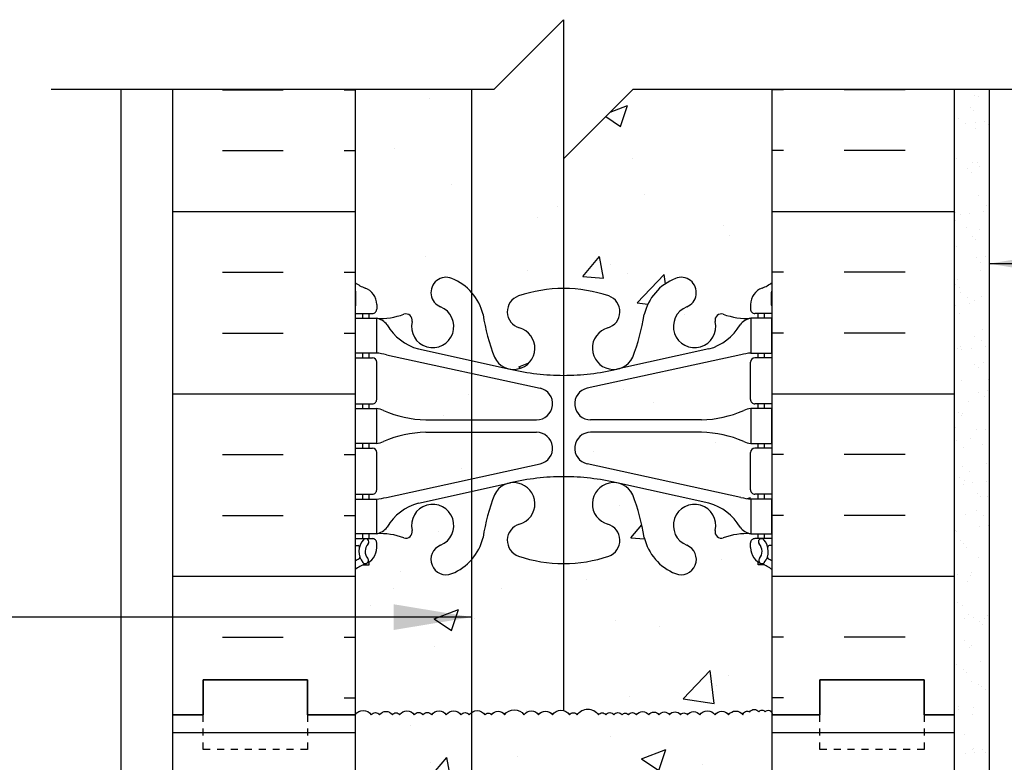
# Model space of a CAD drawing. Units: inches. Extents: x 118.5 to 165.1, y -18.8 to 53.8.
# Drawn here: x 135.5 to 149.7, y 43.1 to 53.8 of the extents above; entities that cross this region are included whole.
import ezdxf

# ---------------------------------------------------------------- set-up
doc = ezdxf.new("R2010")
doc.units = ezdxf.units.IN
doc.header["$LTSCALE"] = 0.5
doc.header["$MEASUREMENT"] = 0
doc.linetypes.add('DASHED2', pattern=[0.375, 0.25, -0.125])
for name, color, linetype in [('HATCH', 12, 'Continuous'), ('line25', 2, 'Continuous'), ('LINE3', 3, 'Continuous'), ('LINE50', 5, 'Continuous'), ('LINE9', 9, 'Continuous'), ('TEXT', 4, 'Continuous'), ('Web_Edge', 9, 'Continuous')]:
    doc.layers.add(name, color=color, linetype=linetype)
doc.styles.add('DIM', font='romans.shx', dxfattribs={"width": 0.7})
doc.dimstyles.new('ext_12', dxfattribs={"dimscale": 12, "dimtxt": 0.09375, "dimasz": 0.09375, "dimexe": 0.09375, "dimexo": 0.0625, "dimgap": 0.0625, "dimtad": 1, "dimdec": 1, "dimzin": 3, "dimdsep": 46, "dimlunit": 4, "dimtxsty": 'DIM', "dimcen": 0.09, "dimdle": 0.09375, "dimclrt": 4, "dimadec": 0, "dimazin": 0, "dimtfac": 1, "dimtdec": 1, "dimtmove": 2, "dimatfit": 3, "dimfxl": 0, "dimfrac": 2, "dimtolj": 1, "dimtzin": 0, "dimarcsym": 0})
pattern_1 = [(49.99999999999999, (91.66779054210112, 6.573630915754649), (3.586300913003767, -0.3137606749129755), [0.375, -4.125]), (355, (91.66779054210112, 6.573630915754649), (-0.693756668065, 3.760960668500059), [0.3, -3.3]), (100.4514, (91.96664894210112, 6.547484215754649), (2.892546908570108, 3.447197710304768), [0.31870095, -3.50571056]), (46.18420000000001, (91.66779054210112, 7.573630915754649), (5.336205243128222, -0.8275950716450904), [0.5625, -6.1875]), (96.6356, (92.11247426710112, 7.504664380754647), (4.673313527743517, 4.870589354502209), [0.47805144, -5.258565]), (351.1842, (91.66779054210112, 7.573630915754649), (4.673309725668136, 4.870593004626623), [0.45, -4.95]), (21, (92.16779054210112, 7.323630915754649), (2.984535260592308, -2.013094453326694), [0.375, -4.125]), (326.0000000000001, (92.16779054210112, 7.323630915754649), (1.216576659607909, 3.625750225234265), [0.3, -3.3]), (71.4514, (92.41650170710112, 7.155872885754647), (4.20111314290745, 1.612652483549762), [0.31870095, -3.50571056]), (37.50000000000001, (91.66779054210112, 6.573630915754649), (0.06079927658645334, 1.664469269156557), [0, -3.26, 0, -3.35, 0, -3.3125]), (7.499999999999999, (91.66779054210112, 6.573630915754649), (1.315347687210743, 1.972058559411801), [0, -1.91, 0, -3.185, 0, -1.2625]), (327.5, (90.55279054210112, 6.573630915754649), (2.669112180862045, -0.112774358671899), [0, -1.25, 0, -3.9, 0, -5.175]), (317.5, (90.05279054210112, 6.573630915754649), (2.915930846711931, 0.5005249116615882), [0, -1.625, 0, -2.59, 0, -3.675])]

msp = doc.modelspace()

# ---------------------------------------------------------------- hatches: boundary and pattern name
at = {"layer": 'HATCH'}
h = msp.add_hatch(dxfattribs=at)
h.set_pattern_fill('AR-CONC', color=256, scale=0.5, style=0)
h.set_pattern_definition(pattern_1)
edge = h.paths.add_edge_path()
edge.add_line((146.343790484212, 52.82779160611618), (144.3437904842119, 52.82779160611619))
edge.add_line((144.3437904842119, 52.82779160611619), (143.3437904842119, 51.82779160611619))
edge.add_line((143.3437904842119, 51.82779160611619), (143.343790484212, 49.96093259678452))
edge.add_arc((143.343790484212, 47.96093259678452), 2, 71.07703609365558, 90, ccw=False)
edge.add_arc((143.9145524635789, 49.62581420305821), 0.2400000000001665, -74.27465404964602, 71.07703609364461, ccw=False)
edge.add_arc((144.0622617892888, 49.10121249213927), 0.3050000000005316, 105.725345950153, 280.5074763389333)
edge.add_line((144.1178827561147, 48.80132700057677), (144.137501088095, 48.80563839328258))
edge.add_arc((144.0622617892893, 49.10121249214031), 0.3050000000005452, 284.2815063419509, 334.6218268215159)
edge.add_arc((141.5408269837611, 50.05528735857549), 2.999999999999977, 338.8016100229362, 350.9727325928574)
edge.add_arc((145.2287904842121, 49.41362693927524), 0.7450000000000031, 111.80374798940451, 166.7347785157763, ccw=False)
edge.add_arc((145.033790484212, 49.90106924355331), 0.2200000000000329, -68.19625201057721, 111.80374798942219, ccw=False)
edge.add_arc((145.2287904842122, 49.41362693927518), 0.3050000000000025, 111.8037479893843, 373.3204943319132)
edge.add_arc((145.6131636108804, 49.50463407907943), 0.09000000000000737, 69.22372667526679, 193.3204943319698, ccw=False)
edge.add_arc((145.9827539199352, 50.53004778208897), 0.9999999999999457, 250.2652910366326, 273.2121335622063)
edge.add_line((146.0387868640853, 49.53161886164958), (146.1437868638657, 49.53161886164958))
edge.add_line((146.1437868638657, 49.53161886164958), (146.1437868638611, 49.60161886164963))
edge.add_line((146.1437868638611, 49.60161886164963), (146.0962868640756, 49.60161886164963))
edge.add_arc((146.0962868640756, 49.66411886164963), 0.0625, 179.9999999973945, 270, ccw=False)
edge.add_line((146.0337868640756, 49.66411886165247), (146.0337868640793, 49.73161886166866))
edge.add_arc((146.2837868640793, 49.73161886164962), 0.2499999999999989, 109.47122063530159, 179.9999999956358, ccw=False)
edge.add_arc((146.0337868640694, 50.43872564283267), 0.5000000000000003, 289.4712206352908, 308.3166631995587)
edge.add_line((146.3437904842119, 50.04642759861308), (146.343790484212, 52.82779160611618))
edge = h.paths.add_edge_path()
edge.add_line((143.3437904842119, 53.82779160611619), (142.3437904842119, 52.82779160611619))
edge.add_line((142.3437904842119, 52.82779160611619), (140.3437904842119, 52.82779160611619))
edge.add_line((140.3437904842119, 52.82779160611619), (140.3437904842119, 50.04642759861309))
edge.add_arc((140.6537941043545, 50.43872564283261), 0.5000000000000006, 231.6833368004312, 250.5287793647017)
edge.add_arc((140.4037941043446, 49.7316188616496), 0.2499999999999988, 3.087507138843648e-09, 70.52877936469838, ccw=False)
edge.add_line((140.6537941043446, 49.73161886166307), (140.6537941043482, 49.66411886165247))
edge.add_arc((140.5912941043482, 49.66411886164963), 0.0625, -90, 2.605474946903996e-09, ccw=False)
edge.add_line((140.5912941043482, 49.60161886164963), (140.5437941045627, 49.60161886164963))
edge.add_line((140.5437941045627, 49.60161886164963), (140.5437941045582, 49.53161886164957))
edge.add_line((140.5437941045582, 49.53161886164957), (140.6487941043385, 49.53161886164958))
edge.add_arc((140.7048270484886, 50.53004778208904), 1.000000000000014, 266.7878664377874, 289.7347089633298)
edge.add_arc((141.0744173575434, 49.50463407907938), 0.09000000000000129, -13.320494331894906, 110.7762733250423, ccw=False)
edge.add_arc((141.4587904842115, 49.41362693927528), 0.3049999999999984, 166.6795056680907, 428.1962520105696)
edge.add_arc((141.6537904842119, 49.90106924355332), 0.2200000000000243, 68.1962520105771, 248.196252010584, ccw=False)
edge.add_arc((141.4587904842117, 49.41362693927524), 0.7450000000000117, 13.265221483871585, 68.19625201059148, ccw=False)
edge.add_arc((145.1467539846634, 50.05528735857359), 2.999999999999987, 189.0272674071917, 201.1983899770252)
edge.add_arc((142.6253191791344, 49.10121249214031), 0.3050000000005259, 205.3781731784922, 255.7184936580312)
edge.add_line((142.5500798803286, 48.80563839328263), (142.5696982122817, 48.80132700058279))
edge.add_arc((142.6253191791305, 49.10121249214104), 0.3050000000005339, 259.4925236567006, 434.2746540489101)
edge.add_arc((142.7730285048458, 49.62581420305848), 0.2400000000001663, 108.92296390632711, 254.2746540495053, ccw=False)
edge.add_arc((143.3437904842119, 47.96093259678458), 1.999999999999935, 90, 108.92296390631671, ccw=False)
edge.add_line((143.3437904842119, 49.96093259678452), (143.3437904842119, 53.82779160611619))
h = msp.add_hatch(dxfattribs=at)
h.set_pattern_fill('INSUL', color=256, scale=7, style=0)
h.set_pattern_definition([(0, (-2785.817791227272, -353.1817224565955), (0, 2.625), []), (0, (-2785.817791227272, -352.3067224565955), (0, 2.625), [0.875, -0.875]), (0, (-2785.817791227272, -351.4317224565955), (0, 2.625), [0.875, -0.875])])
h.paths.add_polyline_path([(140.3437904842119, 52.82779160611619), (137.7187904842119, 52.82779160611619), (137.7187904842119, 43.82779160611619), (138.1562904842119, 43.82779160611619), (138.1562904842119, 44.32779160611619), (139.6562904842119, 44.32779160611619), (139.6562904842119, 43.82779160611619), (140.3437904842119, 43.82779160611619)])
h = msp.add_hatch(dxfattribs=at)
h.set_pattern_fill('INSUL', color=256, scale=7, style=0)
h.set_pattern_definition([(180, (3072.505372195697, -353.1817224565955), (0, 2.625), []), (180, (3072.505372195697, -352.3067224565955), (0, 2.625), [0.875, -0.875]), (180, (3072.505372195697, -351.4317224565955), (0, 2.625), [0.875, -0.875])])
h.paths.add_polyline_path([(148.9687904842119, 52.8277916061162), (146.343790484212, 52.8277916061162), (146.3437904842119, 43.82779160611614), (147.0312904842119, 43.82779160611625), (147.0312904842119, 44.32779160611625), (148.5312904842115, 44.32779160611614), (148.5312904842119, 43.82779160611619), (148.9687904842119, 43.82779160611619)])
h = msp.add_hatch(dxfattribs=at)
h.set_pattern_fill('AR-SAND', color=256, scale=0.25, style=0)
h.set_pattern_definition([(37.50000000000001, (91.66779054210112, 6.573630915754649), (-0.01574833952740204, 0.4817059422532897), [0, -0.38, 0, -0.425, 0, -0.40625]), (7.499999999999999, (91.66779054210112, 6.573630915754649), (0.4424441763169318, 0.7055365163074351), [0, -0.205, 0, -0.3425, 0, -0.13125]), (327.5, (91.36029054210111, 6.573630915754649), (0.7785354654378738, 0.001414763384241124), [0, -0.125, 0, -0.45, 0, -0.5875]), (317.5, (91.36029054210111, 6.573630915754649), (0.7515316511430733, 0.2194188912335623), [0, -0.0625, 0, -0.295, 0, -0.3375])])
h.paths.add_polyline_path([(149.4687904842119, 52.82779160611619), (148.9687904842119, 52.82779160611619), (148.9687904842119, 43.82779160611619), (148.9687904842119, 35.64029160611619), (149.4687904842119, 35.64029160611619)])
h = msp.add_hatch(dxfattribs=at)
h.set_pattern_fill('AR-CONC', color=256, scale=0.5, style=0)
h.set_pattern_definition(pattern_1)
h.paths.add_polyline_path([(145.9351847215248, 48.20328983561365, -0.124672709982896), (146.038786863998, 48.23161886164962), (146.1437868639507, 48.23161886164961), (146.1437868639462, 48.30161886164969), (146.0962868640752, 48.30161886164967, -0.414213562375226), (146.0337868640747, 48.36411886164967), (146.0337868640747, 48.8991188616497, -0.4142135623730952), (146.0962868640747, 48.9616188616497), (146.1437868639034, 48.9616188616497), (146.1437868638989, 49.03161886164958), (146.038786864084, 49.03161886164958, 0.03653717785718607), (145.8947869879118, 49.00781618812454), (144.6455261367507, 48.7357549039716), (144.6455261367507, 48.07161886164957), (145.329060903998, 48.0716188616496, 0.09784354240358883)])
h.paths.add_polyline_path([(146.0337868640752, 47.59911886164969, -0.4142135623730952), (146.0962868640752, 47.66161886164969), (146.1437868639875, 47.66161886164969), (146.143786863983, 47.73161886164962), (146.038786863998, 47.73161886164962, -0.1246727099835976), (145.9351847215243, 47.7599478876859, 0.0978435424036088), (145.3290609039973, 47.89161886164965), (144.6455261367507, 47.8916188616496), (144.6455261367507, 47.22748281932765), (145.8947869879141, 46.9554215351742, 0.03653717785633356), (146.038786864083, 46.93161886164978), (146.1437868640349, 46.93161886164978), (146.1437868640303, 47.00161886164968), (146.0962868640752, 47.00161886164966, -0.414213562373095), (146.0337868640752, 47.06411886164966)])
h.paths.add_polyline_path([(144.6455261367507, 47.8916188616496), (143.7329192689597, 47.89161886164953, 0.8972920715072012), (143.6835517412562, 47.43697949019287), (144.6455261367507, 47.22748281932765)])
h.paths.add_polyline_path([(144.6455261367507, 48.7357549039716), (143.6835517412562, 48.52625823310638, 0.8972920715102818), (143.7329192689597, 48.07161886164954), (144.6455261367508, 48.07161886164958)])
h.paths.add_polyline_path([(143.0040292271676, 48.52625823310638), (140.7927939805097, 49.00781618812505, 0.03653717785657395), (140.6487941043399, 49.03161886164958), (140.543794104525, 49.03161886164958), (140.5437941045204, 48.9616188616497), (140.5912941043491, 48.9616188616497, -0.4142135623730952), (140.6537941043491, 48.8991188616497), (140.6537941043491, 48.36411886164967, -0.414213562375226), (140.5912941043487, 48.30161886164967), (140.5437941044777, 48.30161886164969), (140.5437941044732, 48.23161886164962), (140.6487941044259, 48.23161886164962, -0.1246727099835974), (140.7523962468996, 48.20328983561335, 0.09784354240360543), (141.3585200644266, 48.0716188616496), (142.9546616994642, 48.07161886164954, 0.8972920715102828)])
h.paths.add_polyline_path([(143.0040292271676, 47.43697949019287, 0.6776182280336617), (143.0735206562706, 47.85852632313043), (142.263790484212, 47.85852632313043), (141.0635679755126, 47.85852632313043, 0.05113541839288194), (140.752396246899, 47.75994788768558, -0.1246727099825938), (140.6487941044261, 47.73161886164962), (140.5437941044409, 47.73161886164962), (140.5437941044363, 47.6616188616497), (140.5912941043487, 47.66161886164969, -0.4142135623730952), (140.6537941043487, 47.59911886164969), (140.6537941043487, 47.06411886164966, -0.414213562373095), (140.5912941043487, 47.00161886164966), (140.5437941043936, 47.00161886164968), (140.543794104389, 46.93161886164977), (140.6487941043408, 46.93161886164978, 0.0365371778569261), (140.792793980512, 46.9554215351747)])
h = msp.add_hatch(dxfattribs=at)
h.set_pattern_fill('AR-CONC', color=256, scale=0.5, style=0)
h.set_pattern_definition(pattern_1)
h.paths.add_polyline_path([(146.3437904842119, 43.82779160611619), (146.3437904842119, 45.91681012468597, 0.06439757034049902), (146.2337868640982, 45.9827696499496), (146.1437868640976, 45.98276964994272), (146.1437868640949, 46.02449570986687, -0.2490694201798197), (146.0337868640788, 46.23161886163632), (146.0337868640752, 46.29911886164695, -0.4142135623864142), (146.0962868640752, 46.36161886164979), (146.143786864073, 46.36161886164978), (146.1437868640685, 46.43161886164978), (146.038786864083, 46.43161886164978, 0.1004604156420004), (145.6450883940163, 46.37445610580232, -0.6014354320939402), (145.5255849237916, 46.47933944822584, 2.182094824737707), (145.1155047699264, 46.26643001677675, -1), (144.9520761984976, 45.85790694271511, -0.1304257507684186), (144.6455261367507, 46.08611569129872), (144.6455261367507, 41.56946752093364, -0.1304257507684356), (144.9520761984976, 41.79767626951729, -1), (145.1155047699265, 41.38915319545563, 2.182094824738848), (145.5255849237914, 41.17624376400647, -0.6014354320927353), (145.6450883940157, 41.28112710643028, 0.1004604156422654), (146.0387868640834, 41.22396435058261), (146.1437868640685, 41.22396435058261), (146.143786864073, 41.29396435058261), (146.0962868640752, 41.2939643505826, -0.4142135623864142), (146.0337868640752, 41.35646435058544), (146.0337868640788, 41.42396435060164, -0.2490694201739047), (146.1437868640949, 41.63108750236552), (146.1437868640976, 41.67281356228966), (146.2337868640982, 41.67281356228278, 0.06439757034049659), (146.3437904842119, 41.73877308754641)])
h.paths.add_polyline_path([(144.6455261367507, 46.08611569129874, -0.110433860065363), (144.5036683256896, 46.3786638471706, 0.05315652255459793), (144.337828871473, 46.99274547908234, 0.2232530870721512), (144.1375010880953, 47.15759933001662), (144.1178827561421, 47.16191072271646, 0.9554715931260456), (143.9795987721486, 46.56844078743401, -0.7355925422339157), (143.9923836425827, 46.11039421029414, -0.08275514747001275), (143.3437904842119, 46.00230512651473), (143.3437904842119, 41.65327808571766, -0.08275514747013564), (143.9923836425836, 41.54518900193793, -0.7355925422346686), (143.9795987721488, 41.08714242479795, 0.9554715930973393), (144.1178827561147, 40.49367248950991), (144.1375010880951, 40.49798388221573, 0.2232530870722184), (144.3378288714729, 40.66283773315006, 0.05315652255499038), (144.5036683256907, 41.27691936506632, -0.1104338600637799), (144.6455261367507, 41.56946752093364)])
h.paths.add_polyline_path([(144.2497617892893, 40.79355798107338, -1), (143.8747617892893, 40.79355798107338, -1)], flags=16)
h.paths.add_polyline_path([(143.3437904842119, 46.00230512651473, -0.08275514747013554), (142.6951973258402, 46.11039421029445, -0.7355925422346686), (142.707982196275, 46.56844078743444, 0.9554715930973992), (142.5696982123091, 47.16191072272247), (142.5500798803288, 47.15759933001667, 0.2232530870722829), (142.3497520969509, 46.99274547908232, 0.05315652255498392), (142.1839126427332, 46.37866384716613, -0.2443795113559718), (141.7355047699263, 45.85790694271511, -1), (141.5720761984974, 46.26643001677675, 2.182094824738818), (141.1619960446324, 46.47933944822591, -0.6014354320927334), (141.0424925744081, 46.3744561058021, 0.1004604156422569), (140.6487941043405, 46.43161886164978), (140.5437941043554, 46.43161886164978), (140.5437941043508, 46.36161886164977), (140.5912941043487, 46.36161886164979, -0.4142135623864142), (140.6537941043487, 46.29911886164695), (140.653794104345, 46.23161886163075, -0.2490694201739034), (140.543794104329, 46.02449570986687), (140.5437941043263, 45.98276964994272), (140.4537941043257, 45.9827696499496, 0.06439757034049895), (140.3437904842119, 45.91681012468597), (140.3437904842119, 43.82779160611619), (140.3437904842119, 41.73877308754642, 0.06439757034050156), (140.4537941043257, 41.67281356228278), (140.5437941043263, 41.67281356228965), (140.543794104329, 41.63108750236552, -0.249069420179821), (140.653794104345, 41.42396435059607), (140.6537941043487, 41.35646435058544, -0.4142135623864142), (140.5912941043487, 41.2939643505826), (140.5437941043508, 41.29396435058261), (140.5437941043554, 41.22396435058261), (140.6487941043408, 41.22396435058261, 0.1004604156420095), (141.0424925744076, 41.28112710643008, -0.6014354320938016), (141.1619960446323, 41.17624376400654, 2.182094824737701), (141.5720761984975, 41.38915319545564, -1), (141.7355047699263, 41.79767626951728, -0.2443795113575872), (142.1839126427343, 41.27691936506181, 0.05147667642715911), (142.3425456917096, 40.68160477577095), (142.6243630887855, 40.68160477577095), (142.9090293830801, 40.68160477577095, 0.4442307122998033), (142.7079821962753, 41.08714242479837, -0.7355925422339182), (142.6951973258411, 41.54518900193824, -0.08275514747001478), (143.3437904842119, 41.65327808571766)])
h = msp.add_hatch(dxfattribs=at)
h.set_pattern_fill('INSUL', color=256, scale=7, style=0)
h.set_pattern_definition([(0, (-2785.817791227272, -371.1817224565955), (0, 2.625), []), (0, (-2785.817791227272, -370.3067224565955), (0, 2.625), [0.875, -0.875]), (0, (-2785.817791227272, -369.4317224565955), (0, 2.625), [0.875, -0.875])])
h.paths.add_polyline_path([(137.7187904842119, 25.82779160611619), (138.1562904842119, 25.82779160611619), (138.1562904842119, 26.32779160611619), (139.6562904842119, 26.32779160611619), (139.6562904842119, 25.82779160611619), (140.3437904842119, 25.82779160611619), (140.3437904842119, 43.82779160611619), (139.6562904842119, 43.82779160611619), (139.6562904842119, 44.32779160611619), (138.1562904842119, 44.32779160611619), (138.1562904842119, 43.82779160611619), (137.7187904842119, 43.82779160611619)])
h = msp.add_hatch(dxfattribs=at)
h.set_pattern_fill('INSUL', color=256, scale=7, style=0)
h.set_pattern_definition([(180, (3072.505372195696, -371.1817224565955), (0, 2.625), []), (180, (3072.505372195696, -370.3067224565955), (0, 2.625), [0.875, -0.875]), (180, (3072.505372195696, -369.4317224565955), (0, 2.625), [0.875, -0.875])])
h.paths.add_polyline_path([(146.3437904842119, 33.82779160611619), (148.968790484212, 33.82779160611619), (148.968790484212, 43.82779160611619), (148.5312904842119, 43.82779160611619), (148.5312904842119, 44.32779160611619), (147.0312904842119, 44.32779160611619), (147.0312904842119, 43.82779160611619), (146.3437904842119, 43.82779160611619)])

# ---------------------------------------------------------------- linework, layer by layer
msp.add_lwpolyline([(140.3437904842119, 43.82779160611619, -0.52056705), (140.5746328718836, 43.82779160611619, -0.52056705), (140.6953004383274, 43.82779160611619, -0.52056705), (140.8789250195908, 43.82779160611619, -0.52056705), (140.9838533776233, 43.82779160611619, -0.52056705), (141.1937099125137, 43.82779160611619, -0.52056705), (141.3196239421528, 43.82779160611619, -0.52056705), (141.4455379717919, 43.82779160611619, -0.52056705), (141.6553946878571, 43.82779160611619, -0.52056705), (141.8652514039223, 43.82779160611619, -0.52056705), (141.9859189703661, 43.82779160611619, -0.52056705), (142.2115148948424, 43.82779160611619, -0.52056705), (142.3059505076592, 43.82779160611619, -0.52056705), (142.494821370943, 43.82779160611619, -0.52056705), (142.7728815650232, 43.82779160611619, -0.52056705), (142.9827382810884, 43.82779160611619, -0.52056705), (143.1821020707628, 43.82779160611619, -0.52056705), (143.4286836668458, 43.82779160611619, -0.52056705), (143.5388584880737, 43.82779160611619, -0.52056705), (143.8451582350165, 43.82779160611619, -0.52056705), (143.9500865930491, 43.82779160611619, -0.52056705), (144.0655076962975, 43.82779160611619, -0.52056705), (144.1861752627413, 43.82779160611619, -0.52056705), (144.2753644123627, 43.82779160611619, -0.52056705), (144.3907855156111, 43.82779160611619, -0.52056705), (144.569163814854, 43.82779160611619, -0.52056705), (144.7160633349247, 43.82779160611619, -0.52056705), (144.8682094993657, 43.82779160611619, -0.52056705), (145.0256019458272, 43.82779160611619, -0.52056705), (145.1252840218394, 43.82779160611619, -0.52056705), (145.3036621399073, 43.82779160611619, -0.52056705), (145.5240116011883, 43.82779160611619, -0.52056705), (145.7181291088424, 43.82779160611619, -0.52056705), (145.9227393617122, 43.82779160611619, -0.52056705), (146.0224212565495, 43.86989966202879, -0.52056705), (146.1535817493839, 43.86989966202879, -0.52056705), (146.2427707178305, 43.86989966202879, -0.7594327232560631), (146.3437904842119, 43.82779160611619)], format="xyb", dxfattribs=at)
at = {"layer": 'line25'}
for p, q in [((140.3437904842119, 52.82779160611619), (140.3437904842119, 43.82779160611619)), ((146.3437904842119, 43.82779160611619), (146.3437904842119, 52.82779160611619)), ((140.3437904842119, 43.82779160611619), (140.3437904842119, 25.82779160611619)), ((146.3437904842119, 20.20279160611619), (146.3437904842119, 43.82779160611619))]:
    msp.add_line(p, q, dxfattribs=at)
at = {"layer": 'LINE3'}
for p, q in [((143.343790484212, 53.82779160611619), (143.343790484212, 43.88699240693655)), ((142.0233398652537, 26.85095408386763), (142.0233398652537, 52.82779160611619))]:
    msp.add_line(p, q, dxfattribs=at)
at = {"layer": 'LINE50'}
for p, q in [((137.7187904842119, 43.82779160611619), (137.7187904842119, 52.82779160611619)), ((148.9687904842119, 43.82779160611619), (148.9687904842119, 52.82779160611619)), ((137.7187904842119, 25.82779160611619), (137.7187904842119, 43.82779160611619)), ((148.9687904842119, 25.82779160611619), (148.9687904842119, 43.82779160611619))]:
    msp.add_line(p, q, dxfattribs=at)
for points in [[(137.7187904842119, 43.82779160611619), (138.1562904842119, 43.82779160611619), (138.1562904842119, 44.32779160611619), (139.6562904842119, 44.32779160611619), (139.6562904842119, 43.82779160611619), (140.3437904842119, 43.82779160611619)], [(140.3437904842119, 43.82779160611619), (139.6562904842119, 43.82779160611619), (139.6562904842119, 44.32779160611619), (138.1562904842119, 44.32779160611619), (138.1562904842119, 43.82779160611619), (137.7187904842119, 43.82779160611619)], [(148.9687904842119, 43.82779160611619), (148.5312904842119, 43.82779160611619), (148.5312904842119, 44.32779160611619), (147.0312904842119, 44.32779160611619), (147.0312904842119, 43.82779160611619), (146.3437904842119, 43.82779160611619)], [(146.3437904842119, 43.82779160611619), (147.0312904842119, 43.82779160611619), (147.0312904842119, 44.32779160611619), (148.5312904842119, 44.32779160611619), (148.5312904842119, 43.82779160611619), (148.9687904842119, 43.82779160611619)]]:
    msp.add_lwpolyline(points, dxfattribs=at)
at = {"layer": 'LINE9'}
for p, q in [((143.3437904842119, 53.82779160611619), (142.3437904842119, 52.82779160611619)), ((143.3437904842119, 53.82779160611619), (143.3437904842119, 51.82779160611619)), ((135.9687904842119, 52.82779160611619), (142.3437904842121, 52.82779160611619)), ((136.9687904842119, 52.82779160611619), (136.9687904842119, 7.827791606116193)), ((143.3437904842119, 51.82779160611619), (144.3437904842119, 52.82779160611619)), ((144.3437904842121, 52.82779160611619), (150.4687904842119, 52.82779160611619)), ((149.468790484212, 52.8277916061162), (149.4687904842119, 35.64029160611619))]:
    msp.add_line(p, q, dxfattribs=at)
at = {"layer": 'LINE9', "linetype": 'DASHED2', "ltscale": 0.15}
for points in [[(139.6562904842119, 43.82779160611619), (139.6562904842119, 43.82779160611619), (139.6562904842119, 43.32779160611619), (138.1562904842119, 43.32779160611619), (138.1562904842119, 43.82779160611619), (138.1562904842119, 43.82779160611619)], [(148.5312904842119, 43.82779160611619), (148.5312904842119, 43.82779160611619), (148.5312904842119, 43.32779160611619), (147.0312904842119, 43.32779160611619), (147.0312904842119, 43.82779160611619), (147.0312904842119, 43.82779160611619)]]:
    msp.add_lwpolyline(points, dxfattribs=at)
at = {"layer": 'Web_Edge'}
for p, q in [((140.3537941046104, 49.72161886164827), (140.3537941046254, 49.90768892002478)), ((146.3337868638134, 49.72161886164827), (146.3337868637984, 49.90768892002478)), ((140.3437904842119, 49.60161886164963), (140.5912941043482, 49.60161886164963)), ((140.4537941043252, 49.53161886164958), (140.4537941043252, 49.60161886164963)), ((140.5437941045582, 49.53161886164958), (140.5437941045627, 49.60161886164957)), ((140.6537941043446, 49.73161886166866), (140.6537941043482, 49.66411886165247)), ((146.0337868640793, 49.73161886166866), (146.0337868640756, 49.66411886165247)), ((146.3437904842119, 49.60161886164963), (146.0962868640756, 49.60161886164963)), ((146.1437868638657, 49.53161886164958), (146.1437868638611, 49.60161886164957)), ((146.2337868640986, 49.53161886164958), (146.2337868640986, 49.60161886164963)), ((140.4537941043252, 48.96161886164975), (140.4537941043252, 49.03161886164958)), ((140.5437941045204, 48.96161886164964), (140.543794104525, 49.03161886164958)), ((141.25379410439, 49.09051465313172), (142.5756496732208, 48.800019086877)), ((145.4337868640339, 49.09051465313172), (144.111931295203, 48.800019086877)), ((146.1437868639034, 48.96161886164964), (146.1437868638989, 49.03161886164958)), ((146.2337868640986, 48.96161886164975), (146.2337868640986, 49.03161886164958)), ((140.3437904842119, 48.96161886164975), (140.5912941043491, 48.9616188616497)), ((140.6537941043491, 48.36411886164967), (140.6537941043491, 48.8991188616497)), ((140.7927939805097, 49.00781618812505), (143.0040292271676, 48.52625823310638)), ((145.8947869879141, 49.00781618812505), (143.6835517412562, 48.52625823310638)), ((146.0337868640747, 48.36411886164967), (146.0337868640747, 48.8991188616497)), ((146.3437904842119, 48.96161886164975), (146.0962868640747, 48.9616188616497)), ((140.3437904842119, 48.30161886164979), (140.5912941043487, 48.30161886164967)), ((140.4537941043252, 48.23161886164962), (140.4537941043252, 48.30161886164973)), ((140.5437941044731, 48.23161886164962), (140.5437941044777, 48.30161886164962)), ((146.3437904842119, 48.30161886164979), (146.0962868640752, 48.30161886164967)), ((146.1437868639507, 48.23161886164962), (146.1437868639462, 48.30161886164962)), ((146.2337868640986, 48.23161886164962), (146.2337868640986, 48.30161886164973)), ((141.3585200644259, 48.0716188616496), (142.9546616994642, 48.07161886164954)), ((145.329060903998, 48.0716188616496), (143.7329192689597, 48.07161886164954)), ((141.3585200644259, 47.89161886164965), (142.9546616994642, 47.89161886164953)), ((145.329060903998, 47.89161886164965), (143.7329192689597, 47.89161886164953)), ((140.3437904842119, 47.66161886164974), (140.5912941043487, 47.66161886164969)), ((140.4537941043252, 47.66161886164963), (140.4537941043252, 47.73161886164962)), ((140.5437941044363, 47.66161886164969), (140.5437941044408, 47.73161886164962)), ((146.3437904842119, 47.66161886164974), (146.0962868640752, 47.66161886164969)), ((146.1437868639875, 47.66161886164969), (146.143786863983, 47.73161886164962)), ((146.2337868640986, 47.66161886164963), (146.2337868640986, 47.73161886164962)), ((140.6537941043487, 47.06411886164966), (140.6537941043487, 47.59911886164969)), ((146.0337868640752, 47.06411886164966), (146.0337868640752, 47.59911886164969)), ((140.7927939805097, 46.9554215351742), (143.0040292271676, 47.43697949019287)), ((145.8947869879141, 46.9554215351742), (143.6835517412562, 47.43697949019287)), ((141.25379410439, 46.87272307016752), (142.5756496732208, 47.16321863642224)), ((145.4337868640339, 46.87272307016752), (144.111931295203, 47.16321863642224)), ((140.3437904842119, 47.00161886164977), (140.5912941043487, 47.00161886164966)), ((140.4537941043257, 46.93161886164978), (140.4537941043257, 47.00161886164972)), ((140.543794104389, 46.93161886164978), (140.5437941043936, 47.00161886164966)), ((146.3437904842119, 47.00161886164977), (146.0962868640752, 47.00161886164966)), ((146.1437868640348, 46.93161886164978), (146.1437868640303, 47.00161886164966)), ((146.2337868640982, 46.93161886164978), (146.2337868640982, 47.00161886164972)), ((140.3437904842119, 46.36161886164973), (140.5912941043487, 46.36161886164979)), ((140.4537941043257, 46.36161886164984), (140.4537941043257, 46.43161886164978)), ((140.5437941043508, 46.36161886164984), (140.5437941043554, 46.43161886164978)), ((146.3437904842119, 46.36161886164973), (146.0962868640752, 46.36161886164979)), ((146.143786864073, 46.36161886164984), (146.1437868640685, 46.43161886164978)), ((146.2337868640982, 46.36161886164984), (146.2337868640982, 46.43161886164978)), ((140.3437904842119, 46.26161886164977), (140.3856696407345, 46.26161886164971)), ((140.653794104345, 46.23161886163075), (140.6537941043487, 46.29911886164695)), ((146.0337868640788, 46.23161886163075), (146.0337868640752, 46.29911886164695)), ((146.3437904842119, 46.26161886164977), (146.3019113276894, 46.26161886164971)), ((140.4537941043257, 45.9827696499496), (140.5437941043263, 45.98276964994272)), ((140.5437941043263, 45.98276964994272), (140.543794104329, 46.02449570986687)), ((146.1437868640976, 45.98276964994272), (146.1437868640949, 46.02449570986687)), ((146.2337868640982, 45.9827696499496), (146.1437868640976, 45.98276964994272))]:
    msp.add_line(p, q, dxfattribs=at)
for points in [[(140.3487941045103, 49.53161886164958), (140.6487941045104, 49.53161886164958), (140.6487941045104, 49.03161886164958), (140.3487941045103, 49.03161886164958)], [(146.3387868639136, 49.53161886164958), (146.0387868639134, 49.53161886164958), (146.0387868639134, 49.03161886164958), (146.3387868639136, 49.03161886164958)], [(140.3487941044257, 48.23161886164962), (140.6487941044259, 48.23161886164962), (140.6487941044259, 47.73161886164962), (140.3487941044257, 47.73161886164962)], [(146.3387868639982, 48.23161886164962), (146.038786863998, 48.23161886164962), (146.038786863998, 47.73161886164962), (146.3387868639982, 47.73161886164962)], [(140.3487941043406, 46.93161886164978), (140.6487941043408, 46.93161886164978), (140.6487941043408, 46.43161886164978), (140.3487941043406, 46.43161886164978)], [(146.3387868640832, 46.93161886164978), (146.038786864083, 46.93161886164978), (146.038786864083, 46.43161886164978), (146.3387868640832, 46.43161886164978)]]:
    msp.add_lwpolyline(points, close=True, dxfattribs=at)
for centre, radius, start, end in [((140.6537941043546, 50.43872564283259), 0.5, 231.6833368004259, 250.5287793646987), ((141.6537904842119, 49.90106924355325), 0.22, 68.19625201055817, 248.1962520105582), ((141.4587904842117, 49.41362693927522), 0.745, 13.26522148387362, 68.19625201061426), ((145.2287904842121, 49.41362693927522), 0.745, 111.8037479893857, 166.7347785161228), ((145.033790484212, 49.90106924355325), 0.22, 291.8037479894418, 111.8037479894418), ((146.0337868640693, 50.43872564283259), 0.5, 289.4712206353013, 308.3166631995741), ((140.6537941043546, 50.43872564283259), 0.6, 238.8906737236498, 238.9270490927657), ((140.333794104625, 49.90768892002643), 0.02, 359.9999999952775, 58.92704909233816), ((140.4037941043446, 49.73161886164962), 0.25, 4.360973023723161e-09, 70.52877936469868), ((143.3437904842119, 47.96093259678452), 2, 90, 108.9229639063547), ((143.3437904842119, 47.96093259678452), 2, 71.07703609364528, 90), ((146.2837868640793, 49.73161886164962), 0.25, 109.4712206353013, 179.999999995639), ((146.3537868637989, 49.90768892002643), 0.02, 121.0729509076618, 180.0000000047225), ((146.0337868640693, 50.43872564283259), 0.6, 301.0729509072343, 301.1093262763502), ((142.7730285048449, 49.62581420305821), 0.2400000000001666, 108.9229639064374, 254.2746540496554), ((143.914552463579, 49.62581420305821), 0.2400000000001666, 285.7253459503446, 71.07703609356263), ((140.3337941046104, 49.7216188616498), 0.02, 299.9880245406596, 359.9999999955674), ((140.5912941043482, 49.66411886164963), 0.0625, 270, 2.605510395054913e-09), ((141.4587904842117, 49.41362693927522), 0.305, 166.679505668089, 68.19625201061426), ((145.2287904842121, 49.41362693927522), 0.305, 111.8037479893857, 13.32049433191102), ((146.0962868640756, 49.66411886164963), 0.0625, 179.9999999973945, 270), ((146.3537868638134, 49.7216188616498), 0.02, 180.0000000044326, 240.0119754593404), ((140.7048270484886, 50.53004778208901), 1, 266.7878664379243, 289.9067031613393), ((140.6057357600696, 49.28535481841811), 0.25, 37.2776618347959, 80.0823022211798), ((141.0744173575433, 49.50463407907938), 0.09, 346.6795056681079, 108.865138802624), ((145.1467539846628, 50.05528735857513), 3, 189.0272674072223, 201.1983899770564), ((141.540826983761, 50.05528735857513), 3, 338.8016100229436, 350.9727325927778), ((145.6131636108805, 49.50463407907938), 0.09, 71.13486119737595, 193.3204943318921), ((145.9827539199352, 50.53004778208901), 1, 250.0932968386607, 273.2121335620757), ((146.0818452083543, 49.28535481841811), 0.25, 99.91769777882021, 142.7223381652041), ((141.4531655131934, 49.8135298959528), 0.75, 210.1549804662903, 254.583809114282), ((142.6253191791345, 49.10121249214029), 0.3050000000005331, 205.3781731784829, 74.27465404970944), ((144.0622617892893, 49.10121249214029), 0.3050000000005331, 105.7253459502906, 334.6218268215171), ((145.2344154552304, 49.8135298959528), 0.75, 285.416190885718, 329.8450195337097), ((140.5581453433858, 48.03573593573032), 1, 76.42908795296448, 84.79906907891692), ((146.129435625038, 48.03573593573032), 1, 95.2009309210831, 103.5709120470355), ((140.5912941043491, 48.8991188616497), 0.0625, 0, 89.99999999997395), ((146.0962868640747, 48.8991188616497), 0.0625, 90.00000000002606, 180), ((143.3437904842124, 52.06709079544237), 3.356158198657953, 256.7691508398023, 270), ((143.3437904842115, 52.06709079544237), 3.356158198657953, 270, 283.2308491601977), ((142.9546616994642, 48.30161886164973), 0.23, 270, 77.6055086569842), ((143.7329192689597, 48.30161886164973), 0.23, 102.3944913430158, 270), ((140.5912941043491, 48.36411886164967), 0.0625, 269.9999999999739, 0), ((146.0962868640747, 48.36411886164967), 0.0625, 180, 270.000000000026), ((140.644671349339, 48.01293520226017), 0.218722518258797, 60.49374658855758, 88.91995365505842), ((140.644671349339, 48.01293520226017), 0.218722518258797, 60.49374658855758, 88.91995365505842), ((141.3886698252434, 49.67133477140442), 1.6, 246.5673388929691, 268.9202773152411), ((141.3886698252434, 49.67133477140442), 1.6, 246.5673388929691, 268.9202773152411), ((145.2989111431805, 49.67133477140442), 1.6, 271.0797226847589, 293.4326611070309), ((145.2989111431805, 49.67133477140442), 1.6, 271.0797226847589, 293.4326611070309), ((146.0429096190849, 48.01293520226017), 0.218722518258797, 91.08004634494156, 119.5062534114424), ((146.0429096190849, 48.01293520226017), 0.218722518258797, 91.08004634494156, 119.5062534114424), ((140.644671349339, 47.95030252103908), 0.218722518258797, 271.0800463449415, 299.5062534114424), ((141.3886698252434, 46.29190295189483), 1.6, 91.07972268475895, 113.4326611070309), ((142.9546616994642, 47.66161886164952), 0.23, 282.3944913430158, 90), ((143.7329192689597, 47.66161886164952), 0.23, 90, 257.6055086569842), ((145.2989111431805, 46.29190295189483), 1.6, 66.56733889296913, 88.92027731524108), ((146.0429096190849, 47.95030252103908), 0.218722518258797, 240.4937465885576, 268.9199536550585), ((140.5912941043487, 47.59911886164969), 0.0625, 0, 89.99999999997395), ((146.0962868640752, 47.59911886164969), 0.0625, 90.00000000002606, 180), ((143.3437904842124, 43.89614692785688), 3.356158198657953, 90, 103.2308491601977), ((143.3437904842115, 43.89614692785688), 3.356158198657953, 76.76915083980225, 90), ((140.5912941043487, 47.06411886164966), 0.0625, 269.9999999999739, 0), ((142.6253191791345, 46.86202523115895), 0.3050000000005331, 285.7253459502906, 154.6218268215171), ((144.0622617892893, 46.86202523115895), 0.3050000000005331, 25.37817317848288, 254.2746540497094), ((146.0962868640752, 47.06411886164966), 0.0625, 180, 270.000000000026), ((140.5581453433858, 47.92750178756893), 1, 275.2009309210831, 283.5709120470356), ((145.1467539846628, 45.90795036472412), 3, 158.8016100229437, 170.9727325927778), ((141.540826983761, 45.90795036472412), 3, 9.02726740722225, 21.19838997705634), ((146.129435625038, 47.92750178756893), 1, 256.4290879529645, 264.7990690789169), ((141.4531655131934, 46.14970782734645), 0.75, 105.416190885718, 149.8450195337097), ((141.4587904842117, 46.54961078402403), 0.305, 291.8037479893857, 193.320494331911), ((145.2287904842121, 46.54961078402403), 0.305, 346.679505668089, 248.1962520106143), ((145.2344154552304, 46.14970782734645), 0.75, 30.15498046629029, 74.58380911428199), ((140.6057357600696, 46.67788290488113), 0.25, 279.9176977788202, 322.7223381652041), ((142.7730285048449, 46.33742352024103), 0.2400000000001666, 105.7253459503446, 251.0770360935627), ((143.914552463579, 46.33742352024103), 0.2400000000001666, 288.9229639064374, 74.27465404965542), ((146.0818452083543, 46.67788290488113), 0.25, 217.2776618347959, 260.0823022211798), ((140.6475015128001, 46.17705945531668), 0.25, 137.5391321572031, 219.8854880037445), ((140.4962651033291, 46.31545218796668), 0.04500000000006049, 317.5391321572821, 137.5391321569878), ((140.5912941043487, 46.29911886164979), 0.0625, 359.9999999973945, 90), ((140.7048270484886, 45.43318994121023), 1, 70.0932968386607, 93.21213356207565), ((141.0744173575433, 46.45860364421986), 0.09, 251.134861197376, 13.32049433189205), ((141.4587904842117, 46.54961078402403), 0.745, 291.8037479893857, 346.7347785161264), ((145.2287904842121, 46.54961078402403), 0.745, 193.2652214838736, 248.1962520106143), ((145.6131636108805, 46.45860364421986), 0.09, 166.679505668108, 288.8651388026241), ((145.9827539199352, 45.43318994121023), 1, 86.78786643792435, 109.9067031613393), ((146.0962868640752, 46.29911886164979), 0.0625, 90, 180.0000000026055), ((146.1913158650948, 46.31545218796668), 0.04500000000006049, 42.46086784301215, 222.4608678427179), ((146.0400794556238, 46.17705945531668), 0.25, 320.1145119962551, 42.46086784279687), ((140.3856696407345, 46.24161886164973), 0.02, 345.8459342042038, 90), ((140.403794104345, 46.23161886164979), 0.25, 289.4712206353013, 359.999999995639), ((140.6475015128001, 46.17705945531668), 0.16, 137.5391321572397, 219.9999228010363), ((141.6537904842119, 46.06216847974599), 0.22, 111.8037479894418, 291.8037479894418), ((145.033790484212, 46.06216847974599), 0.22, 248.1962520105582, 68.19625201055817), ((146.2837868640788, 46.23161886164979), 0.25, 180.000000004361, 250.5287793646987), ((146.0400794556238, 46.17705945531668), 0.16, 320.0000771989637, 42.46086784276025), ((146.3019113276894, 46.24161886164973), 0.02, 90, 194.1540657957961), ((140.653794104355, 45.52451208046682), 0.6, 114.9252292854762, 121.1093262763849), ((140.3925042958888, 46.08676436902738), 0.02, 294.9252292852447, 19.20839779029638), ((140.4897351417455, 46.04616276197771), 0.04500919725234097, 218.5519993231387, 40.81210076661815), ((143.3437904842119, 48.00230512651473), 2, 251.0770360936453, 270), ((143.3437904842119, 48.00230512651473), 2, 270, 288.9229639063547), ((146.1978458266783, 46.04616276197771), 0.04500919725234097, 139.1878992333818, 321.4480006768613), ((146.2950766725351, 46.08676436902738), 0.02, 160.7916022097036, 245.0747707147553), ((146.0337868640688, 45.52451208046682), 0.6, 58.89067372361507, 65.07477071452377), ((140.653794104355, 45.52451208046682), 0.5, 109.4712206353013, 128.316663199638), ((146.0337868640688, 45.52451208046682), 0.5, 51.68333680036202, 70.52877936469868)]:
    msp.add_arc(centre, radius, start, end, dxfattribs=at)

# ---------------------------------------------------------------- leaders
at = {"layer": 'TEXT'}
for points in [[(149.4687904842119, 50.31766247259853), (156.7021717488915, 50.31766247259853)], [(142.0233398652537, 45.23220491991836), (129.3431381658836, 45.23220491991836)]]:
    msp.add_leader(points, dimstyle='ext_12', override={"dimgap": 0.0625, "dimtad": 0}, dxfattribs=at)

doc.saveas('drawing.dxf')
